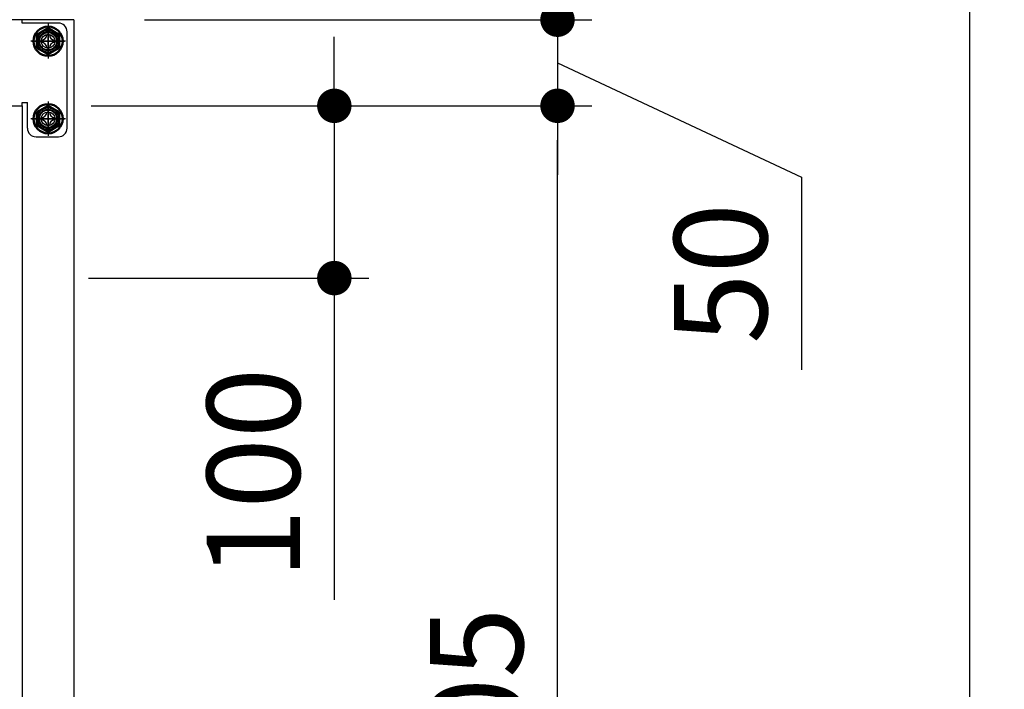
# Model space of a CAD drawing. Units: millimetres. Extents: x 1180 to 7429, y 1022 to 5255.
# Drawn here: x 3700 to 4272, y 1861 to 2250 of the extents above; entities that cross this region are included whole.
import ezdxf

# ---------------------------------------------------------------- set-up
doc = ezdxf.new("R2010")
doc.units = ezdxf.units.MM
doc.header["$LTSCALE"] = 20
doc.linetypes.add('AM_ISO08W050', pattern=[18, 12, -1.5, 3, -1.5])
doc.linetypes.add('AM_ISO08W050x2', pattern=[9, 6, -0.75, 1.5, -0.75])
for name, color, linetype in [('1', 75, 'Continuous'), ('2', 151, 'Continuous'), ('PV', 7, 'Continuous')]:
    doc.layers.add(name, color=color, linetype=linetype)
for name, color, linetype, lineweight in [('AM_0N', 7, 'Continuous', 50), ('AM_7N', 4, 'AM_ISO08W050', 25), ('dimension', 9, 'Continuous', 9)]:
    doc.layers.add(name, color=color, linetype=linetype, lineweight=lineweight)
doc.dimstyles.new('Standard$0', dxfattribs={"dimscale": 20, "dimtxt": 2.7, "dimasz": 1, "dimexe": 1, "dimexo": 2, "dimgap": 1, "dimtad": 1, "dimdec": 4, "dimdsep": 46, "dimtxsty": 'Standard', "dimblk": 'DOT', "dimcen": 0, "dimazin": 2, "dimtm": 1e-09, "dimtfac": 1, "dimtdec": 4, "dimtmove": 0, "dimatfit": 1, "dimldrblk": 'OPEN30', "dimfxl": 1, "dimtolj": 1, "dimarcsym": 0})

# ---------------------------------------------------------------- blocks, each defined once
blk = doc.blocks.new('_Dot')
at = {"color": 0, "linetype": 'ByBlock', "lineweight": -2}
blk.add_line((-0.5, 0), (-1, 0), dxfattribs=at)
at = {"color": 0, "linetype": 'ByBlock', "const_width": 0.5}
blk.add_lwpolyline([(-0.25, 0, 1), (0.25, 0, 1)], format="xyb", close=True, dxfattribs=at)
blk = doc.blocks.new('*D22')
at = {"layer": 'Defpoints', "color": 0, "ltscale": 8, "transparency": 16777216}
for p in [(3701.82, 2199.64), (4012.43, 2199.64), (3731.32, 1494.64)]:
    blk.add_point(p, dxfattribs=at)
at = {"layer": 'dimension', "color": 0, "lineweight": -2, "ltscale": 8, "transparency": 16777216}
for p, q in [((3741.82, 2199.64), (4032.43, 2199.64)), ((4012.43, 1514.64), (4012.43, 2179.64)), ((3771.32, 1494.64), (4032.43, 1494.64))]:
    blk.add_line(p, q, dxfattribs=at)
at = {"layer": 'dimension', "color": 0, "lineweight": -2, "ltscale": 8, "transparency": 16777216, "xscale": 20, "yscale": 20, "zscale": 20}
for p, rotation in [((4012.43, 2199.64), 90), ((4012.43, 1494.64), 270)]:
    blk.add_blockref('_Dot', p, dxfattribs=dict(at, rotation=rotation))
at = {"layer": 'dimension', "color": 0, "ltscale": 8, "transparency": 16777216, "insert": (3965.43, 1847.14), "char_height": 54, "attachment_point": 5, "rotation": 90}
blk.add_mtext('\\A1;705', dxfattribs=at)
blk = doc.blocks.new('_Open30')
at = {"color": 0, "linetype": 'ByBlock', "lineweight": -2}
for p, q in [((-1, 0.268), (0, 0)), ((0, 0), (-1, -0.268)), ((0, 0), (-1, 0))]:
    blk.add_line(p, q, dxfattribs=at)
blk = doc.blocks.new('*D60')
at = {"layer": 'Defpoints', "color": 0, "ltscale": 8, "transparency": 16777216}
for p in [(3692.82, 3394.64), (4251.72, 3394.64), (3731.32, 1494.64)]:
    blk.add_point(p, dxfattribs=at)
at = {"layer": 'dimension', "color": 0, "lineweight": -2, "ltscale": 8, "transparency": 16777216}
for p, q in [((3732.82, 3394.64), (4271.72, 3394.64)), ((4251.72, 1514.64), (4251.72, 3374.64)), ((3771.32, 1494.64), (4271.72, 1494.64))]:
    blk.add_line(p, q, dxfattribs=at)
at = {"layer": 'dimension', "color": 0, "lineweight": -2, "ltscale": 8, "transparency": 16777216, "xscale": 20, "yscale": 20, "zscale": 20}
for p, rotation in [((4251.72, 3394.64), 90), ((4251.72, 1494.64), 270)]:
    blk.add_blockref('_Dot', p, dxfattribs=dict(at, rotation=rotation))
at = {"layer": 'dimension', "color": 0, "ltscale": 8, "transparency": 16777216, "insert": (4204.72, 2444.64), "char_height": 54, "attachment_point": 5, "rotation": 90}
blk.add_mtext('\\A1;1900', dxfattribs=at)
blk = doc.blocks.new('*D73')
at = {"layer": 'Defpoints', "color": 0, "ltscale": 8, "transparency": 16777216}
for p in [(3732.82, 2249.64), (3701.82, 2199.64), (4012.43, 2199.64)]:
    blk.add_point(p, dxfattribs=at)
at = {"layer": 'dimension', "color": 0, "lineweight": -2, "ltscale": 8, "transparency": 16777216}
for p, q in [((4012.43, 2269.64), (4012.43, 2289.64)), ((3772.82, 2249.64), (4032.43, 2249.64)), ((4012.43, 2249.64), (4012.43, 2199.64)), ((4012.43, 2249.64), (4012.43, 2199.64)), ((4012.43, 2224.64), (4154.05, 2158.23)), ((3741.82, 2199.64), (4032.43, 2199.64)), ((4012.43, 2179.64), (4012.43, 2159.64)), ((4154.05, 2158.23), (4154.05, 2046.43))]:
    blk.add_line(p, q, dxfattribs=at)
at = {"layer": 'dimension', "color": 0, "lineweight": -2, "ltscale": 8, "transparency": 16777216, "xscale": 20, "yscale": 20, "zscale": 20}
for p, rotation in [((4012.43, 2249.64), 270), ((4012.43, 2199.64), 90)]:
    blk.add_blockref('_Dot', p, dxfattribs=dict(at, rotation=rotation))
at = {"layer": 'dimension', "color": 0, "ltscale": 8, "transparency": 16777216, "insert": (4107.05, 2102.33), "char_height": 54, "attachment_point": 5, "rotation": 90}
blk.add_mtext('\\A1;50', dxfattribs=at)
blk = doc.blocks.new('*D74')
at = {"layer": 'Defpoints', "color": 0, "ltscale": 8, "transparency": 16777216}
for p in [(3732.82, 2294.64), (4012.43, 2294.64), (3732.82, 2249.64)]:
    blk.add_point(p, dxfattribs=at)
at = {"layer": 'dimension', "color": 0, "lineweight": -2, "ltscale": 8, "transparency": 16777216}
for p, q in [((4154.05, 2341.05), (4154.05, 2452.84)), ((4012.43, 2272.14), (4154.05, 2341.05)), ((4012.43, 2314.64), (4012.43, 2334.64)), ((3772.82, 2294.64), (4032.43, 2294.64)), ((4012.43, 2249.64), (4012.43, 2294.64)), ((4012.43, 2249.64), (4012.43, 2294.64)), ((3772.82, 2249.64), (4032.43, 2249.64)), ((4012.43, 2229.64), (4012.43, 2209.64))]:
    blk.add_line(p, q, dxfattribs=at)
at = {"layer": 'dimension', "color": 0, "lineweight": -2, "ltscale": 8, "transparency": 16777216, "xscale": 20, "yscale": 20, "zscale": 20}
for p, rotation in [((4012.43, 2294.64), 270), ((4012.43, 2249.64), 90)]:
    blk.add_blockref('_Dot', p, dxfattribs=dict(at, rotation=rotation))
at = {"layer": 'dimension', "color": 0, "ltscale": 8, "transparency": 16777216, "insert": (4107.05, 2396.95), "char_height": 54, "attachment_point": 5, "rotation": 90}
blk.add_mtext('\\A1;45', dxfattribs=at)
blk = doc.blocks.new('*D77')
at = {"layer": 'Defpoints', "color": 0, "ltscale": 8, "transparency": 16777216}
for p in [(3741.82, 2199.64), (3700.32, 2099.64), (3882.91, 2099.64)]:
    blk.add_point(p, dxfattribs=at)
at = {"layer": 'dimension', "color": 0, "lineweight": -2, "ltscale": 8, "transparency": 16777216}
for p, q in [((3882.91, 2219.64), (3882.91, 2239.64)), ((3781.82, 2199.64), (3902.91, 2199.64)), ((3882.91, 2199.64), (3882.91, 2099.64)), ((3740.32, 2099.64), (3902.91, 2099.64)), ((3882.91, 2079.64), (3882.91, 1912.87))]:
    blk.add_line(p, q, dxfattribs=at)
at = {"layer": 'dimension', "color": 0, "lineweight": -2, "ltscale": 8, "transparency": 16777216, "xscale": 20, "yscale": 20, "zscale": 20}
for p, rotation in [((3882.91, 2199.64), 270), ((3882.91, 2099.64), 90)]:
    blk.add_blockref('_Dot', p, dxfattribs=dict(at, rotation=rotation))
at = {"layer": 'dimension', "color": 0, "ltscale": 8, "transparency": 16777216, "insert": (3835.91, 1986.25), "char_height": 54, "attachment_point": 5, "rotation": 90}
blk.add_mtext('\\A1;100', dxfattribs=at)

msp = doc.modelspace()

# ---------------------------------------------------------------- linework, layer by layer
at = {"layer": '1', "linetype": 'Continuous'}
for p, q in [((3731.81601, 2249.63945), (3701.81601, 2249.63945)), ((3731.81601, 2249.63945), (3731.81601, 1514.63945)), ((3701.81601, 2199.63945), (3701.81601, 1514.63945))]:
    msp.add_line(p, q, dxfattribs=at)
at = {"layer": '1', "linetype": 'AM_ISO08W050x2'}
for p, q in [((3716.81601, 2229.63945), (3716.81601, 2244.63945)), ((3724.31601, 2237.13945), (3709.31601, 2237.13945)), ((3716.81601, 2184.63945), (3716.81601, 2199.63945)), ((3724.31601, 2192.13945), (3709.31601, 2192.13945))]:
    msp.add_line(p, q, dxfattribs=at)
at = {"layer": '1'}
for centre, radius in [((3716.81601, 2237.13945), 5.5), ((3716.81601, 2237.13945), 4), ((3716.81601, 2192.13945), 5.5), ((3716.81601, 2192.13945), 4)]:
    msp.add_circle(centre, radius, dxfattribs=at)
at = {"layer": '2'}
for p, q in [((3701.81601, 2249.63945), (2563.81601, 2249.63945)), ((3701.81601, 2247.63945), (3701.81601, 2249.63945)), ((3722.81601, 2247.63945), (3701.81601, 2247.63945)), ((3716.81601, 2247.13945), (3716.81601, 2227.13945)), ((3727.81601, 2186.63945), (3727.81601, 2242.63945)), ((3726.81601, 2237.13945), (3706.81601, 2237.13945)), ((3701.81601, 2199.63945), (3701.81601, 2201.63945)), ((3701.81601, 2201.63945), (3704.81601, 2201.63945)), ((3704.81601, 2186.63945), (3704.81601, 2201.63945)), ((3716.81601, 2202.13945), (3716.81601, 2182.13945)), ((2563.81601, 2199.63945), (3701.81601, 2199.63945)), ((3726.81601, 2192.13945), (3706.81601, 2192.13945)), ((3709.81601, 2181.63945), (3722.81601, 2181.63945))]:
    msp.add_line(p, q, dxfattribs=at)
for centre in [(3716.81601, 2237.13945), (3716.81601, 2192.13945)]:
    msp.add_circle(centre, 5, dxfattribs=at)
for centre, start, end in [((3722.81601, 2242.63945), 0, 90), ((3709.81601, 2186.63945), 180, 270), ((3722.81601, 2186.63945), 270, 0)]:
    msp.add_arc(centre, 5, start, end, dxfattribs=at)
at = {"layer": 'AM_0N'}
for p, q in [((3716.81601, 2244.645), (3710.31601, 2240.89222)), ((3710.31601, 2240.89222), (3710.31601, 2233.38667)), ((3723.31601, 2240.89222), (3716.81601, 2244.645)), ((3723.31601, 2233.38667), (3723.31601, 2240.89222)), ((3710.31601, 2233.38667), (3716.81601, 2229.63389)), ((3716.81601, 2229.63389), (3723.31601, 2233.38667)), ((3716.81601, 2199.645), (3710.31601, 2195.89222)), ((3710.31601, 2195.89222), (3710.31601, 2188.38667)), ((3723.31601, 2195.89222), (3716.81601, 2199.645)), ((3723.31601, 2188.38667), (3723.31601, 2195.89222)), ((3710.31601, 2188.38667), (3716.81601, 2184.63389)), ((3716.81601, 2184.63389), (3723.31601, 2188.38667))]:
    msp.add_line(p, q, dxfattribs=at)
for centre, radius in [((3716.81601, 2237.13945), 8.5), ((3716.81601, 2237.13945), 6.5), ((3716.81601, 2192.13945), 8.5), ((3716.81601, 2192.13945), 6.5)]:
    msp.add_circle(centre, radius, dxfattribs=at)
at = {"layer": 'AM_7N', "color": 1, "linetype": 'AM_ISO08W050x2'}
for p, q in [((3716.81601, 2246.645), (3716.81601, 2227.63389)), ((3707.31045, 2237.13945), (3726.32156, 2237.13945)), ((3716.81601, 2201.645), (3716.81601, 2182.63389)), ((3707.31045, 2192.13945), (3726.32156, 2192.13945))]:
    msp.add_line(p, q, dxfattribs=at)
at = {"layer": 'PV', "color": 7, "linetype": 'Continuous'}
for p, q in [((3716.05401, 2240.94945), (3717.57801, 2240.94945)), ((3713.00601, 2237.90145), (3713.00601, 2236.37745)), ((3720.62601, 2237.90145), (3720.62601, 2236.37745)), ((3716.05401, 2233.32945), (3717.57801, 2233.32945)), ((3716.05401, 2195.94945), (3717.57801, 2195.94945)), ((3713.00601, 2192.90145), (3713.00601, 2191.37745)), ((3720.62601, 2192.90145), (3720.62601, 2191.37745)), ((3716.05401, 2188.32945), (3717.57801, 2188.32945))]:
    msp.add_line(p, q, dxfattribs=at)
for centre, start, end in [((3713.00601, 2240.94945), 270, 0), ((3720.62601, 2240.94945), 180, 270), ((3713.00601, 2233.32945), 0, 90), ((3720.62601, 2233.32945), 90, 180), ((3713.00601, 2195.94945), 270, 0), ((3720.62601, 2195.94945), 180, 270), ((3713.00601, 2188.32945), 0, 90), ((3720.62601, 2188.32945), 90, 180)]:
    msp.add_arc(centre, 3.048, start, end, dxfattribs=at)

# ---------------------------------------------------------------- dimensions: what is measured, and where the dimension line sits
at = {"layer": 'dimension', "ltscale": 8}
dim = msp.add_linear_dim(base=(4251.71553, 3394.63945), p1=(3731.31601, 1494.63945), p2=(3692.81601, 3394.63945), angle=90, dimstyle='Standard$0', dxfattribs=at)
dim.commit()
dim.dimension.update_dxf_attribs({"geometry": '*D60', "text_midpoint": (4251.71553, 2444.63945), "dimtype": 160})
for base, p2, angle, picture, middle in [((4012.42911, 2294.63945), (3732.81601, 2294.63945), 270, '*D74', (4154.05165, 2361.04944)), ((4012.42911, 2199.63945), (3701.81601, 2199.63945), 90, '*D73', (4154.05165, 2138.22946))]:
    dim = msp.add_linear_dim(base=base, p1=(3732.81601, 2249.63945), p2=p2, angle=angle, dimstyle='Standard$0', override={"dimtmove": 1}, dxfattribs=at)
    dim.commit()
    dim.dimension.update_dxf_attribs({"geometry": picture, "text_midpoint": middle, "dimtype": 160})
for base, p1, p2, picture, middle in [((3882.90803, 2099.63945), (3741.81601, 2199.63945), (3700.31601, 2099.63945), '*D77', (3835.90803, 1986.25308)), ((4012.42911, 2199.63945), (3731.31601, 1494.63945), (3701.81601, 2199.63945), '*D22', (3965.42911, 1847.13945))]:
    dim = msp.add_linear_dim(base=base, p1=p1, p2=p2, angle=90, dimstyle='Standard$0', dxfattribs=at)
    dim.commit()
    dim.dimension.update_dxf_attribs({"geometry": picture, "text_midpoint": middle})

doc.saveas('drawing.dxf')
